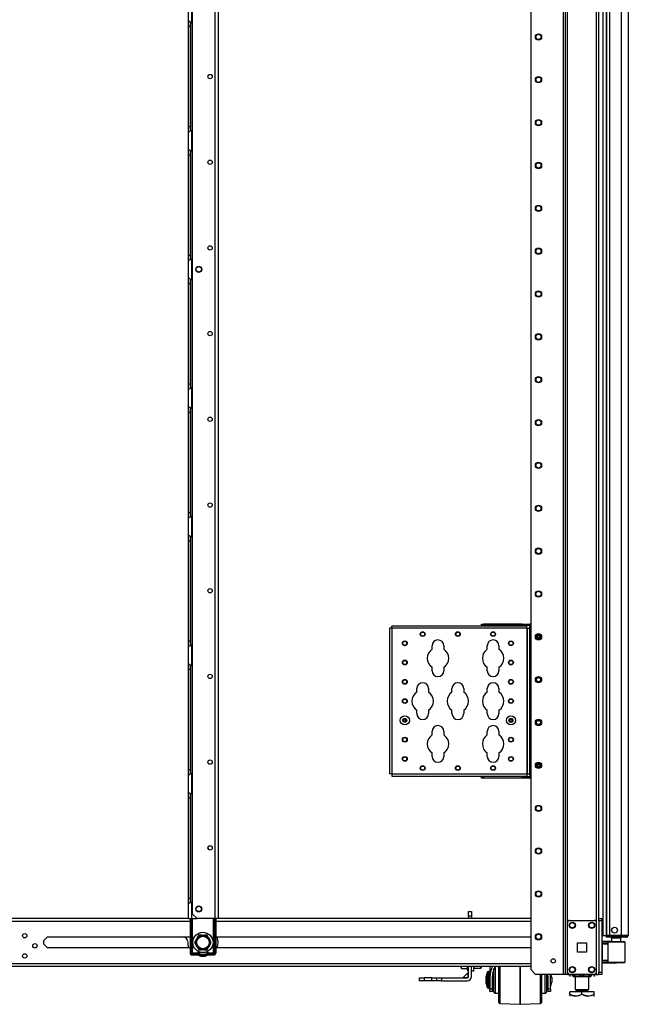
# Model space of a CAD drawing. Extents: x 25 to 309, y 15 to 261.
# Drawn here: x 212 to 236, y 96 to 136 of the extents above; entities that cross this region are included whole.
import ezdxf

# ---------------------------------------------------------------- set-up
doc = ezdxf.new("R2010")
doc.units = 0
doc.header["$MEASUREMENT"] = 0
doc.layers.add('TFR-TRI', color=7, linetype='CONTINUOUS')

msp = doc.modelspace()

# ---------------------------------------------------------------- linework, layer by layer
at = {"layer": 'TFR-TRI', "color": 18, "linetype": 'CONTINUOUS'}
for p, q in [((233.913, 180.439), (233.913, 96.865)), ((234.007, 96.865), (234.007, 180.439)), ((236.49, 180.17), (236.49, 98.455)), ((232.511, 179.49), (232.511, 97.062)), ((233.834, 179.549), (233.834, 96.865)), ((218.696, 178.148), (218.696, 99.343)), ((219.624, 178.345), (219.624, 99.146)), ((219.761, 178.345), (219.761, 99.146)), ((235.194, 98.975), (235.194, 178.329)), ((235.289, 99.146), (235.289, 178.273)), ((235.451, 177.985), (235.451, 98.455)), ((235.604, 177.997), (235.604, 98.455)), ((235.604, 98.455), (235.604, 177.985)), ((235.742, 98.455), (235.742, 177.985)), ((236.214, 98.455), (236.214, 178.01)), ((218.541, 135.818), (218.541, 136.509)), ((218.679, 135.729), (218.679, 136.597)), ((218.541, 135.818), (218.548, 135.81)), ((218.541, 135.737), (218.541, 135.818)), ((218.541, 135.585), (218.541, 135.737)), ((218.541, 131.49), (218.541, 135.585)), ((218.541, 135.585), (218.62, 135.585)), ((218.548, 135.81), (218.57, 135.798)), ((218.57, 135.798), (218.603, 135.78)), ((218.603, 135.78), (218.639, 135.759)), ((218.62, 135.684), (218.62, 135.765)), ((218.62, 135.585), (218.62, 135.684)), ((218.62, 131.49), (218.62, 135.585)), ((218.639, 135.759), (218.679, 135.729)), ((218.679, 135.73), (218.679, 131.346)), ((218.541, 131.338), (218.541, 131.49)), ((218.541, 131.49), (218.62, 131.49)), ((218.62, 131.388), (218.62, 131.49)), ((218.541, 131.257), (218.541, 131.338)), ((218.544, 131.261), (218.541, 131.257)), ((218.541, 130.566), (218.541, 131.257)), ((218.552, 131.267), (218.544, 131.261)), ((218.552, 131.267), (218.583, 131.284)), ((218.607, 131.296), (218.583, 131.284)), ((218.632, 131.311), (218.607, 131.296)), ((218.62, 131.305), (218.62, 131.388)), ((218.632, 131.311), (218.679, 131.345)), ((218.679, 130.477), (218.679, 131.345)), ((218.541, 130.566), (218.548, 130.558)), ((218.541, 130.485), (218.541, 130.566)), ((218.541, 130.333), (218.541, 130.485)), ((218.541, 126.238), (218.541, 130.333)), ((218.541, 130.333), (218.62, 130.333)), ((218.548, 130.558), (218.57, 130.546)), ((218.57, 130.546), (218.603, 130.528)), ((218.603, 130.528), (218.639, 130.507)), ((218.62, 130.432), (218.62, 130.513)), ((218.62, 130.333), (218.62, 130.432)), ((218.62, 126.238), (218.62, 130.333)), ((218.639, 130.507), (218.679, 130.477)), ((218.679, 130.478), (218.679, 126.095)), ((218.541, 126.086), (218.541, 126.238)), ((218.541, 126.238), (218.62, 126.238)), ((218.541, 126.005), (218.541, 126.086)), ((218.544, 126.009), (218.541, 126.005)), ((218.541, 125.314), (218.541, 126.005)), ((218.552, 126.015), (218.544, 126.009)), ((218.552, 126.015), (218.583, 126.032)), ((218.607, 126.045), (218.583, 126.032)), ((218.632, 126.059), (218.607, 126.045)), ((218.62, 126.136), (218.62, 126.238)), ((218.62, 126.053), (218.62, 126.136)), ((218.632, 126.059), (218.679, 126.093)), ((218.679, 125.225), (218.679, 126.093)), ((218.541, 125.314), (218.548, 125.306)), ((218.541, 125.233), (218.541, 125.314)), ((218.541, 125.081), (218.541, 125.233)), ((218.541, 120.986), (218.541, 125.081)), ((218.541, 125.081), (218.62, 125.081)), ((218.548, 125.306), (218.57, 125.294)), ((218.57, 125.294), (218.603, 125.276)), ((218.603, 125.276), (218.639, 125.255)), ((218.62, 125.18), (218.62, 125.261)), ((218.62, 125.081), (218.62, 125.18)), ((218.62, 120.986), (218.62, 125.081)), ((218.639, 125.255), (218.679, 125.225)), ((218.679, 125.226), (218.679, 120.843)), ((218.541, 120.834), (218.541, 120.986)), ((218.541, 120.986), (218.62, 120.986)), ((218.541, 120.753), (218.541, 120.834)), ((218.544, 120.757), (218.541, 120.753)), ((218.541, 120.062), (218.541, 120.753)), ((218.552, 120.763), (218.544, 120.757)), ((218.552, 120.763), (218.583, 120.78)), ((218.607, 120.793), (218.583, 120.78)), ((218.632, 120.807), (218.607, 120.793)), ((218.62, 120.884), (218.62, 120.986)), ((218.62, 120.801), (218.62, 120.884)), ((218.632, 120.807), (218.679, 120.841)), ((218.679, 119.974), (218.679, 120.841)), ((218.541, 120.062), (218.548, 120.054)), ((218.541, 119.981), (218.541, 120.062)), ((218.541, 119.829), (218.541, 119.981)), ((218.541, 115.734), (218.541, 119.829)), ((218.541, 119.829), (218.62, 119.829)), ((218.548, 120.054), (218.57, 120.042)), ((218.57, 120.042), (218.603, 120.024)), ((218.603, 120.024), (218.639, 120.003)), ((218.62, 119.928), (218.62, 120.009)), ((218.62, 119.829), (218.62, 119.928)), ((218.62, 115.734), (218.62, 119.829)), ((218.639, 120.003), (218.679, 119.974)), ((218.679, 119.974), (218.679, 115.59)), ((218.541, 115.582), (218.541, 115.734)), ((218.541, 115.734), (218.62, 115.734)), ((218.541, 115.501), (218.541, 115.582)), ((218.544, 115.505), (218.541, 115.501)), ((218.541, 114.81), (218.541, 115.501)), ((218.552, 115.511), (218.544, 115.505)), ((218.552, 115.511), (218.583, 115.528)), ((218.607, 115.541), (218.583, 115.528)), ((218.632, 115.555), (218.607, 115.541)), ((218.62, 115.632), (218.62, 115.734)), ((218.62, 115.549), (218.62, 115.632)), ((218.632, 115.555), (218.679, 115.59)), ((218.679, 114.722), (218.679, 115.59)), ((218.541, 114.81), (218.548, 114.802)), ((218.541, 114.729), (218.541, 114.81)), ((218.541, 114.577), (218.541, 114.729)), ((218.548, 114.802), (218.57, 114.79)), ((218.57, 114.79), (218.603, 114.773)), ((218.603, 114.773), (218.639, 114.751)), ((218.62, 114.676), (218.62, 114.757)), ((218.62, 114.577), (218.62, 114.676)), ((218.639, 114.751), (218.679, 114.722)), ((218.679, 114.722), (218.679, 110.338)), ((218.541, 110.482), (218.541, 114.577)), ((218.541, 114.577), (218.62, 114.577)), ((218.62, 110.482), (218.62, 114.577)), ((226.77, 111), (226.743, 111)), ((226.743, 111), (226.743, 105.055)), ((226.836, 111), (226.77, 111)), ((226.836, 111.066), (226.836, 111.093)), ((232.348, 111.093), (226.836, 111.093)), ((226.836, 111), (226.836, 111.066)), ((226.836, 111), (226.836, 105.055)), ((232.348, 111), (226.836, 111)), ((230.503, 111.172), (230.582, 111.172)), ((230.503, 111.108), (230.503, 111.172)), ((230.582, 111.108), (230.503, 111.108)), ((232.157, 111.172), (230.582, 111.172)), ((230.582, 111.172), (230.582, 111.108)), ((232.157, 111.108), (230.582, 111.108)), ((230.834, 111.108), (230.834, 111.093)), ((230.959, 111.093), (230.959, 111.108)), ((231.779, 111.108), (231.779, 111.093)), ((231.904, 111.093), (231.904, 111.108)), ((232.157, 111.172), (232.472, 111.172)), ((232.157, 111.108), (232.157, 111.172)), ((232.472, 111.108), (232.157, 111.108)), ((232.348, 111.066), (232.348, 111.093)), ((232.348, 111), (232.348, 111.066)), ((232.348, 111), (232.348, 105.055)), ((232.348, 111), (232.369, 111)), ((232.369, 111), (232.378, 111)), ((232.378, 105.055), (232.378, 111)), ((232.378, 111), (232.406, 111)), ((232.406, 111), (232.472, 111)), ((232.511, 111.172), (232.472, 111.172)), ((232.472, 111.144), (232.472, 111.172)), ((232.472, 111.078), (232.472, 111.144)), ((232.511, 111.078), (232.472, 111.078)), ((232.472, 111), (232.472, 111.078)), ((232.472, 105.055), (232.472, 111)), ((218.541, 110.33), (218.541, 110.482)), ((218.541, 110.482), (218.62, 110.482)), ((218.541, 110.249), (218.541, 110.33)), ((218.544, 110.253), (218.541, 110.249)), ((218.541, 109.558), (218.541, 110.249)), ((218.552, 110.259), (218.544, 110.253)), ((218.552, 110.259), (218.583, 110.276)), ((218.607, 110.289), (218.583, 110.276)), ((218.632, 110.303), (218.607, 110.289)), ((218.62, 110.38), (218.62, 110.482)), ((218.62, 110.298), (218.62, 110.38)), ((218.632, 110.303), (218.679, 110.338)), ((218.679, 109.47), (218.679, 110.338)), ((228.483, 110.143), (228.483, 110.287)), ((228.963, 110.287), (228.963, 110.143)), ((230.733, 110.143), (230.733, 110.287)), ((231.213, 110.287), (231.213, 110.143)), ((218.541, 109.558), (218.548, 109.55)), ((218.541, 109.477), (218.541, 109.558)), ((218.541, 109.325), (218.541, 109.477)), ((218.548, 109.55), (218.57, 109.538)), ((218.57, 109.538), (218.603, 109.521)), ((218.603, 109.521), (218.639, 109.499)), ((218.62, 109.424), (218.62, 109.505)), ((218.62, 109.325), (218.62, 109.424)), ((218.639, 109.499), (218.679, 109.47)), ((218.679, 109.47), (218.679, 105.086)), ((228.483, 109.267), (228.483, 109.411)), ((228.963, 109.411), (228.963, 109.267)), ((230.733, 109.267), (230.733, 109.411)), ((231.213, 109.411), (231.213, 109.267)), ((218.541, 105.23), (218.541, 109.325)), ((218.541, 109.325), (218.62, 109.325)), ((218.62, 105.23), (218.62, 109.325)), ((227.858, 108.393), (227.858, 108.537)), ((228.338, 108.537), (228.338, 108.393)), ((229.296, 108.393), (229.296, 108.537)), ((229.776, 108.537), (229.776, 108.393)), ((230.733, 108.393), (230.733, 108.537)), ((231.213, 108.537), (231.213, 108.393)), ((227.858, 107.517), (227.858, 107.661)), ((228.338, 107.661), (228.338, 107.517)), ((229.296, 107.517), (229.296, 107.661)), ((229.776, 107.661), (229.776, 107.517)), ((230.733, 107.517), (230.733, 107.661)), ((231.213, 107.661), (231.213, 107.517)), ((228.483, 106.643), (228.483, 106.787)), ((228.963, 106.787), (228.963, 106.643)), ((230.733, 106.643), (230.733, 106.787)), ((231.213, 106.787), (231.213, 106.643)), ((228.483, 105.767), (228.483, 105.911)), ((228.963, 105.911), (228.963, 105.767)), ((230.733, 105.767), (230.733, 105.911)), ((231.213, 105.911), (231.213, 105.767)), ((218.541, 105.078), (218.541, 105.23)), ((218.541, 105.23), (218.62, 105.23)), ((218.541, 104.997), (218.541, 105.078)), ((218.544, 105.001), (218.541, 104.997)), ((218.541, 104.306), (218.541, 104.997)), ((218.552, 105.007), (218.544, 105.001)), ((218.552, 105.007), (218.583, 105.024)), ((218.607, 105.037), (218.583, 105.024)), ((218.632, 105.051), (218.607, 105.037)), ((218.62, 105.128), (218.62, 105.23)), ((218.62, 105.046), (218.62, 105.128)), ((218.632, 105.051), (218.679, 105.086)), ((218.679, 104.218), (218.679, 105.086)), ((226.77, 105.055), (226.743, 105.055)), ((226.836, 105.055), (226.77, 105.055)), ((226.836, 105.055), (232.348, 105.055)), ((226.836, 105.055), (226.836, 104.989)), ((226.836, 104.989), (226.836, 104.961)), ((226.836, 104.961), (232.348, 104.961)), ((230.834, 104.961), (230.834, 104.946)), ((230.959, 104.946), (230.959, 104.961)), ((231.779, 104.961), (231.779, 104.946)), ((231.904, 104.946), (231.904, 104.961)), ((232.348, 105.055), (232.369, 105.055)), ((232.348, 105.055), (232.348, 104.989)), ((232.348, 104.989), (232.348, 104.961)), ((232.369, 105.055), (232.378, 105.055)), ((232.378, 105.055), (232.406, 105.055)), ((232.406, 105.055), (232.472, 105.055)), ((232.472, 105.055), (232.472, 104.976)), ((232.511, 104.976), (232.472, 104.976)), ((232.472, 104.976), (232.472, 104.91)), ((230.503, 104.946), (230.582, 104.946)), ((230.503, 104.883), (230.503, 104.946)), ((230.582, 104.883), (230.503, 104.883)), ((232.157, 104.946), (230.582, 104.946)), ((230.582, 104.946), (230.582, 104.883)), ((232.157, 104.883), (230.582, 104.883)), ((232.157, 104.946), (232.472, 104.946)), ((232.157, 104.883), (232.157, 104.946)), ((232.472, 104.883), (232.157, 104.883)), ((232.472, 104.91), (232.472, 104.883)), ((232.472, 104.883), (232.511, 104.883)), ((218.541, 104.306), (218.548, 104.298)), ((218.541, 104.225), (218.541, 104.306)), ((218.541, 104.073), (218.541, 104.225)), ((218.548, 104.298), (218.57, 104.286)), ((218.57, 104.286), (218.603, 104.269)), ((218.603, 104.269), (218.639, 104.247)), ((218.62, 104.172), (218.62, 104.253)), ((218.62, 104.073), (218.62, 104.172)), ((218.639, 104.247), (218.679, 104.218)), ((218.679, 104.218), (218.679, 99.834)), ((218.541, 99.978), (218.541, 104.073)), ((218.541, 104.073), (218.62, 104.073)), ((218.62, 99.978), (218.62, 104.073)), ((218.541, 99.826), (218.541, 99.978)), ((218.541, 99.978), (218.62, 99.978)), ((218.541, 99.745), (218.541, 99.826)), ((218.544, 99.749), (218.541, 99.745)), ((218.541, 99.146), (218.541, 99.745)), ((218.552, 99.755), (218.544, 99.749)), ((218.552, 99.755), (218.583, 99.772)), ((218.607, 99.785), (218.583, 99.772)), ((218.632, 99.799), (218.607, 99.785)), ((218.62, 99.876), (218.62, 99.978)), ((218.62, 99.794), (218.62, 99.876)), ((218.632, 99.799), (218.679, 99.834)), ((218.679, 99.146), (218.679, 99.834)), ((218.696, 99.343), (218.893, 99.146)), ((229.974, 99.44), (230.092, 99.44)), ((229.974, 99.382), (229.974, 99.44)), ((229.974, 99.243), (229.974, 99.382)), ((230.092, 99.44), (230.092, 99.382)), ((230.092, 99.382), (230.092, 99.243)), ((218.541, 99.146), (194.683, 99.146)), ((194.734, 99.036), (218.609, 99.036)), ((218.541, 99.146), (218.581, 99.146)), ((218.581, 99.146), (218.679, 99.146)), ((218.609, 99.146), (218.609, 97.738)), ((218.629, 99.146), (218.629, 97.738)), ((218.667, 97.738), (218.667, 99.146)), ((218.679, 99.146), (218.893, 99.146)), ((218.695, 99.146), (218.695, 97.746)), ((219.624, 99.146), (218.893, 99.146)), ((219.57, 97.746), (219.57, 99.146)), ((219.598, 99.146), (219.598, 97.738)), ((219.721, 99.146), (219.624, 99.146)), ((219.637, 99.146), (219.637, 97.738)), ((219.656, 99.146), (219.656, 97.738)), ((219.656, 99.036), (232.511, 99.036)), ((219.761, 99.146), (219.721, 99.146)), ((232.511, 99.146), (219.761, 99.146)), ((229.974, 99.243), (229.974, 99.146)), ((230.092, 99.243), (229.974, 99.243)), ((230.092, 99.243), (230.092, 99.146)), ((234.007, 96.963), (234.007, 98.971)), ((234.106, 99.07), (235.096, 99.07)), ((235.195, 96.963), (235.195, 98.971)), ((235.289, 99.117), (235.289, 99.146)), ((235.289, 99.146), (235.407, 99.146)), ((235.289, 99.048), (235.289, 99.117)), ((235.289, 99.048), (235.289, 96.963)), ((235.407, 99.048), (235.289, 99.048)), ((235.407, 99.146), (235.407, 99.117)), ((235.407, 99.117), (235.407, 99.048)), ((235.407, 99.048), (235.407, 96.963)), ((212.641, 98.247), (212.792, 98.398)), ((212.641, 98.096), (212.641, 98.247)), ((212.792, 98.398), (218.609, 98.398)), ((218.419, 98.355), (218.321, 98.398)), ((218.856, 98.282), (218.792, 98.171)), ((218.792, 98.171), (218.837, 98.092)), ((218.856, 98.282), (218.898, 98.356)), ((218.916, 98.388), (218.898, 98.356)), ((218.962, 98.467), (218.916, 98.388)), ((219.09, 98.467), (218.962, 98.467)), ((219.09, 98.467), (219.175, 98.467)), ((219.194, 98.467), (219.175, 98.467)), ((219.303, 98.467), (219.194, 98.467)), ((219.367, 98.356), (219.303, 98.467)), ((219.367, 98.356), (219.41, 98.282)), ((219.428, 98.251), (219.41, 98.282)), ((219.41, 98.061), (219.474, 98.171)), ((219.474, 98.171), (219.428, 98.251)), ((219.657, 98.398), (232.511, 98.398)), ((234.414, 97.78), (234.414, 98.154)), ((234.414, 98.154), (234.788, 98.154)), ((234.788, 98.154), (234.788, 97.78)), ((235.407, 98.455), (235.429, 98.455)), ((235.423, 98.15), (235.407, 98.15)), ((235.423, 98.207), (235.423, 98.212)), ((235.811, 98.209), (235.423, 98.212)), ((235.423, 98.205), (235.423, 98.207)), ((235.423, 98.205), (235.645, 98.206)), ((235.423, 98.185), (235.423, 98.205)), ((235.64, 98.186), (235.423, 98.185)), ((235.423, 98.12), (235.423, 98.185)), ((235.423, 98.1), (235.423, 98.12)), ((235.64, 98.112), (235.423, 98.12)), ((235.429, 98.455), (235.451, 98.455)), ((235.451, 98.455), (235.604, 98.455)), ((235.644, 98.455), (235.604, 98.455)), ((235.65, 98.424), (235.604, 98.424)), ((235.604, 98.384), (235.604, 98.424)), ((235.65, 98.384), (235.604, 98.384)), ((235.641, 98.2), (235.64, 98.186)), ((235.64, 98.112), (235.64, 98.186)), ((235.669, 98.186), (235.64, 98.186)), ((235.645, 98.206), (235.641, 98.2)), ((235.742, 98.455), (235.644, 98.455)), ((235.645, 98.206), (235.688, 98.206)), ((235.761, 98.424), (235.65, 98.424)), ((235.761, 98.384), (235.65, 98.384)), ((235.669, 97.362), (235.669, 98.186)), ((235.695, 98.186), (235.669, 98.186)), ((235.688, 98.206), (235.713, 98.206)), ((235.77, 98.187), (235.695, 98.186)), ((235.713, 98.206), (235.784, 98.206)), ((236.214, 98.455), (235.742, 98.455)), ((236.202, 98.424), (235.761, 98.424)), ((235.761, 98.384), (235.761, 98.424)), ((236.202, 98.384), (235.761, 98.384)), ((235.882, 98.187), (235.77, 98.187)), ((235.784, 98.206), (235.889, 98.207)), ((235.811, 98.345), (235.811, 98.206)), ((235.846, 98.345), (235.811, 98.345)), ((235.94, 98.345), (235.846, 98.345)), ((236.013, 98.188), (235.882, 98.187)), ((235.889, 98.207), (236.013, 98.207)), ((236.055, 98.345), (235.94, 98.345)), ((236.013, 98.207), (236.138, 98.206)), ((236.013, 98.207), (236.013, 98.206)), ((236.013, 98.206), (236.013, 98.203)), ((236.013, 98.203), (236.013, 98.198)), ((236.013, 98.198), (236.013, 98.192)), ((236.013, 98.192), (236.013, 98.189)), ((236.013, 98.189), (236.013, 98.188)), ((236.145, 98.187), (236.013, 98.188)), ((236.149, 98.345), (236.055, 98.345)), ((236.138, 98.206), (236.243, 98.205)), ((236.256, 98.186), (236.145, 98.187)), ((236.185, 98.345), (236.149, 98.345)), ((236.185, 98.186), (236.185, 98.345)), ((236.355, 98.424), (236.202, 98.424)), ((236.202, 98.384), (236.202, 98.424)), ((236.355, 98.384), (236.202, 98.384)), ((236.352, 98.455), (236.214, 98.455)), ((236.243, 98.205), (236.314, 98.205)), ((236.331, 98.185), (236.256, 98.186)), ((236.314, 98.205), (236.338, 98.205)), ((236.358, 98.185), (236.331, 98.185)), ((236.453, 98.455), (236.352, 98.455)), ((236.419, 98.424), (236.355, 98.424)), ((236.419, 98.384), (236.355, 98.384)), ((236.358, 97.364), (236.358, 98.185)), ((236.419, 98.384), (236.419, 98.424)), ((236.49, 98.455), (236.453, 98.455)), ((212.792, 97.945), (212.641, 98.096)), ((218.609, 97.945), (212.792, 97.945)), ((218.667, 97.738), (218.629, 97.738)), ((218.672, 97.739), (218.667, 97.738)), ((218.671, 97.732), (218.667, 97.738)), ((218.676, 97.726), (218.671, 97.732)), ((218.679, 97.74), (218.672, 97.739)), ((218.681, 97.722), (218.676, 97.726)), ((218.686, 97.742), (218.679, 97.74)), ((218.688, 97.718), (218.681, 97.722)), ((218.695, 97.746), (218.686, 97.742)), ((218.69, 97.731), (218.688, 97.724)), ((218.688, 97.724), (218.688, 97.718)), ((218.909, 97.718), (218.688, 97.718)), ((218.688, 97.679), (218.688, 97.718)), ((218.695, 97.746), (218.69, 97.731)), ((218.695, 97.746), (218.909, 97.746)), ((218.837, 98.092), (218.856, 98.061)), ((218.898, 97.987), (218.856, 98.061)), ((218.898, 97.987), (218.962, 97.876)), ((218.909, 97.746), (218.909, 97.731)), ((218.909, 97.731), (218.909, 97.718)), ((218.909, 97.679), (218.909, 97.718)), ((218.962, 97.876), (219.071, 97.876)), ((218.977, 97.7), (218.983, 97.711)), ((218.983, 97.711), (218.99, 97.724)), ((219.071, 97.876), (219.09, 97.876)), ((219.175, 97.876), (219.09, 97.876)), ((219.175, 97.876), (219.303, 97.876)), ((219.282, 97.711), (219.275, 97.724)), ((219.289, 97.7), (219.282, 97.711)), ((219.303, 97.876), (219.349, 97.955)), ((219.349, 97.955), (219.367, 97.987)), ((219.356, 97.746), (219.57, 97.746)), ((219.356, 97.731), (219.356, 97.746)), ((219.356, 97.718), (219.356, 97.731)), ((219.578, 97.718), (219.356, 97.718)), ((219.356, 97.679), (219.356, 97.718)), ((219.41, 98.061), (219.367, 97.987)), ((219.579, 97.742), (219.57, 97.746)), ((219.573, 97.738), (219.57, 97.746)), ((219.576, 97.731), (219.573, 97.738)), ((219.577, 97.724), (219.576, 97.731)), ((219.578, 97.718), (219.577, 97.724)), ((219.584, 97.722), (219.578, 97.718)), ((219.578, 97.679), (219.578, 97.718)), ((219.587, 97.74), (219.579, 97.742)), ((219.59, 97.726), (219.584, 97.722)), ((219.593, 97.739), (219.587, 97.74)), ((219.594, 97.732), (219.59, 97.726)), ((219.598, 97.738), (219.593, 97.739)), ((219.598, 97.738), (219.594, 97.732)), ((219.598, 97.738), (219.637, 97.738)), ((232.511, 97.945), (219.657, 97.945)), ((234.788, 97.78), (234.414, 97.78)), ((235.407, 97.989), (235.423, 97.989)), ((235.423, 97.89), (235.407, 97.89)), ((235.423, 98.1), (235.423, 97.448)), ((235.669, 98.091), (235.423, 98.1)), ((235.669, 98.111), (235.64, 98.112)), ((218.909, 97.679), (218.688, 97.679)), ((218.688, 97.66), (218.909, 97.66)), ((218.958, 97.667), (218.977, 97.7)), ((219.308, 97.667), (219.289, 97.7)), ((219.578, 97.679), (219.356, 97.679)), ((219.356, 97.66), (219.578, 97.66)), ((235.407, 97.658), (235.423, 97.658)), ((235.423, 97.56), (235.407, 97.559)), ((235.407, 97.399), (235.423, 97.398)), ((235.423, 97.448), (235.669, 97.457)), ((235.423, 97.429), (235.423, 97.448)), ((235.423, 97.429), (235.64, 97.437)), ((235.423, 97.363), (235.423, 97.429)), ((235.423, 97.344), (235.423, 97.363)), ((235.423, 97.363), (235.64, 97.362)), ((235.423, 97.344), (235.423, 97.341)), ((235.645, 97.343), (235.423, 97.344)), ((235.423, 97.341), (235.423, 97.336)), ((235.423, 97.336), (236.013, 97.341)), ((235.64, 97.437), (235.669, 97.438)), ((235.64, 97.362), (235.64, 97.437)), ((235.64, 97.362), (235.669, 97.362)), ((235.64, 97.362), (235.641, 97.349)), ((235.641, 97.349), (235.645, 97.343)), ((235.688, 97.343), (235.645, 97.343)), ((235.669, 97.362), (235.695, 97.362)), ((235.713, 97.343), (235.688, 97.343)), ((235.695, 97.362), (235.77, 97.362)), ((235.784, 97.342), (235.713, 97.343)), ((235.77, 97.362), (235.882, 97.361)), ((235.889, 97.342), (235.784, 97.342)), ((235.882, 97.361), (236.013, 97.361)), ((236.013, 97.341), (235.889, 97.342)), ((236.013, 97.361), (236.145, 97.362)), ((236.013, 97.341), (236.013, 97.361)), ((236.013, 97.361), (236.013, 97.359)), ((236.013, 97.359), (236.013, 97.357)), ((236.013, 97.357), (236.013, 97.35)), ((236.013, 97.35), (236.013, 97.346)), ((236.013, 97.346), (236.013, 97.342)), ((236.138, 97.342), (236.013, 97.341)), ((236.013, 97.342), (236.013, 97.341)), ((236.244, 97.343), (236.138, 97.342)), ((236.145, 97.362), (236.257, 97.363)), ((236.314, 97.344), (236.244, 97.343)), ((236.257, 97.363), (236.331, 97.363)), ((236.338, 97.344), (236.314, 97.344)), ((236.331, 97.363), (236.358, 97.364)), ((194.683, 97.197), (232.511, 97.197)), ((194.88, 97.307), (232.511, 97.307)), ((229.662, 97.156), (229.68, 97.118)), ((229.663, 97.197), (229.663, 97.171)), ((229.663, 97.179), (229.683, 97.111)), ((229.665, 97.162), (229.663, 97.171)), ((229.683, 97.111), (229.665, 97.162)), ((229.683, 97.111), (229.912, 97.111)), ((229.962, 96.941), (229.756, 96.735)), ((229.912, 97.197), (229.912, 97.08)), ((229.912, 97.08), (229.912, 97.038)), ((229.912, 97.038), (229.974, 97.038)), ((229.959, 96.889), (229.962, 96.94)), ((229.974, 96.782), (229.974, 97.197)), ((230.092, 97.002), (230.092, 97.197)), ((230.092, 96.782), (230.092, 97.002)), ((230.171, 97.002), (230.092, 97.002)), ((230.171, 97.197), (230.171, 97.002)), ((230.171, 97.137), (230.181, 97.127)), ((230.181, 97.197), (230.181, 97.145)), ((230.181, 97.145), (230.181, 97.127)), ((230.181, 97.127), (230.472, 97.127)), ((230.472, 97.145), (230.472, 97.197)), ((230.472, 97.127), (230.472, 97.145)), ((230.472, 97.127), (230.482, 97.137)), ((230.482, 97.197), (230.482, 97.152)), ((230.482, 97.152), (230.482, 97.137)), ((230.732, 96.948), (230.692, 96.798)), ((230.732, 96.907), (230.732, 96.948)), ((230.732, 96.796), (230.732, 96.907)), ((230.792, 96.985), (230.78, 96.985)), ((230.78, 96.985), (230.78, 96.951)), ((230.78, 96.951), (230.78, 96.857)), ((230.793, 96.985), (230.792, 96.985)), ((230.792, 96.951), (230.792, 96.985)), ((230.792, 96.857), (230.792, 96.951)), ((230.842, 97.197), (230.842, 96.755)), ((230.867, 96.981), (230.842, 96.755)), ((230.943, 97.197), (230.867, 96.981)), ((230.97, 96.982), (230.942, 96.755)), ((231.005, 97.09), (230.953, 96.895)), ((231.053, 97.197), (230.97, 96.982)), ((231.004, 96.974), (231.004, 97.09)), ((231.004, 96.81), (231.004, 96.974)), ((231.005, 97.01), (231.005, 97.094)), ((231.005, 96.895), (231.005, 97.01)), ((231.204, 97.195), (231.054, 97.195)), ((231.054, 97.195), (231.054, 97.161)), ((231.054, 97.161), (231.054, 97.066)), ((231.054, 97.066), (231.054, 96.92)), ((231.054, 96.92), (231.054, 96.74)), ((231.204, 96.975), (231.204, 97.197)), ((231.204, 96.727), (231.204, 96.975)), ((231.252, 97.197), (231.252, 96.962)), ((231.252, 96.962), (231.252, 96.704)), ((232.079, 97.197), (232.079, 96.955)), ((232.079, 96.955), (232.079, 97.197)), ((232.079, 96.955), (232.079, 96.691)), ((232.079, 96.691), (232.079, 96.955)), ((232.511, 97.062), (232.708, 96.865)), ((235.194, 96.865), (235.194, 96.962)), ((235.289, 96.893), (235.289, 96.963)), ((235.289, 96.963), (235.407, 96.963)), ((235.407, 96.963), (235.407, 96.893)), ((227.966, 96.723), (228.024, 96.723)), ((227.966, 96.605), (227.966, 96.723)), ((228.024, 96.605), (227.966, 96.605)), ((228.024, 96.723), (228.163, 96.723)), ((228.163, 96.605), (228.024, 96.605)), ((228.478, 96.723), (228.163, 96.723)), ((228.163, 96.723), (228.163, 96.605)), ((228.478, 96.605), (228.163, 96.605)), ((228.478, 96.723), (228.617, 96.723)), ((228.478, 96.605), (228.478, 96.723)), ((228.617, 96.605), (228.478, 96.605)), ((228.617, 96.723), (228.675, 96.723)), ((228.675, 96.605), (228.617, 96.605)), ((228.675, 96.723), (228.732, 96.723)), ((228.675, 96.605), (228.675, 96.723)), ((228.732, 96.605), (228.675, 96.605)), ((228.732, 96.723), (228.872, 96.723)), ((228.872, 96.605), (228.732, 96.605)), ((228.872, 96.723), (229.915, 96.723)), ((228.872, 96.723), (228.872, 96.605)), ((228.872, 96.605), (229.915, 96.605)), ((229.757, 96.735), (229.772, 96.736)), ((229.772, 96.736), (229.833, 96.739)), ((229.833, 96.739), (229.932, 96.745)), ((229.915, 96.723), (229.925, 96.729)), ((229.925, 96.729), (229.932, 96.745)), ((229.932, 96.745), (229.935, 96.745)), ((229.935, 96.745), (229.94, 96.747)), ((229.94, 96.747), (229.944, 96.75)), ((229.944, 96.75), (229.948, 96.754)), ((229.948, 96.754), (229.951, 96.759)), ((229.951, 96.759), (229.952, 96.765)), ((229.952, 96.765), (229.959, 96.889)), ((229.952, 96.765), (229.968, 96.772)), ((229.968, 96.772), (229.974, 96.782)), ((230.692, 96.753), (230.692, 96.798)), ((230.692, 96.645), (230.692, 96.753)), ((230.692, 96.536), (230.692, 96.645)), ((230.692, 96.491), (230.692, 96.536)), ((230.732, 96.645), (230.732, 96.796)), ((230.732, 96.493), (230.732, 96.645)), ((230.78, 96.857), (230.78, 96.72)), ((230.78, 96.72), (230.78, 96.569)), ((230.78, 96.569), (230.78, 96.433)), ((230.792, 96.72), (230.792, 96.857)), ((230.792, 96.569), (230.792, 96.72)), ((230.792, 96.433), (230.792, 96.569)), ((230.842, 96.755), (230.842, 96.272)), ((230.942, 96.755), (230.942, 96.272)), ((231.004, 96.895), (230.952, 96.895)), ((231.004, 96.622), (231.004, 96.81)), ((231.004, 96.438), (231.004, 96.622)), ((231.054, 96.74), (231.054, 96.549)), ((231.054, 96.549), (231.054, 96.37)), ((231.204, 96.473), (231.204, 96.727)), ((231.252, 96.704), (231.252, 96.441)), ((232.079, 96.691), (232.079, 96.423)), ((232.079, 96.423), (232.079, 96.691)), ((233.834, 96.865), (232.708, 96.865)), ((232.906, 96.617), (232.906, 96.865)), ((232.906, 96.371), (232.906, 96.617)), ((232.954, 96.865), (232.954, 96.589)), ((232.954, 96.589), (232.954, 96.318)), ((233.104, 96.653), (233.104, 96.865)), ((233.104, 96.44), (233.104, 96.653)), ((233.154, 96.865), (233.154, 96.67)), ((233.154, 96.67), (233.154, 96.471)), ((233.231, 96.865), (233.179, 96.865)), ((233.179, 96.865), (233.179, 96.865)), ((233.217, 96.755), (233.21, 96.865)), ((233.217, 96.272), (233.217, 96.755)), ((233.356, 96.865), (233.231, 96.865)), ((233.317, 96.755), (233.311, 96.865)), ((233.317, 96.865), (233.317, 96.755)), ((233.317, 96.272), (233.317, 96.755)), ((233.317, 96.365), (233.367, 96.551)), ((233.318, 96.365), (233.368, 96.551)), ((233.367, 96.738), (233.333, 96.865)), ((233.368, 96.738), (233.334, 96.865)), ((233.85, 96.865), (233.356, 96.865)), ((233.356, 96.865), (233.356, 96.865)), ((233.367, 96.738), (233.367, 96.691)), ((233.367, 96.691), (233.367, 96.598)), ((233.367, 96.598), (233.367, 96.551)), ((233.368, 96.738), (233.368, 96.691)), ((233.368, 96.691), (233.368, 96.598)), ((233.368, 96.598), (233.368, 96.551)), ((233.89, 96.865), (233.834, 96.865)), ((233.87, 96.865), (233.85, 96.865)), ((233.85, 96.865), (233.85, 96.865)), ((233.87, 96.865), (233.87, 96.865)), ((234.736, 96.865), (233.87, 96.865)), ((233.913, 96.865), (233.89, 96.865)), ((233.94, 96.865), (233.913, 96.865)), ((234.007, 96.865), (233.94, 96.865)), ((234.007, 96.865), (234.106, 96.865)), ((234.106, 96.865), (234.106, 96.786)), ((234.106, 96.865), (234.106, 96.786)), ((234.106, 96.865), (235.096, 96.865)), ((234.225, 96.865), (234.225, 96.849)), ((234.225, 96.849), (234.303, 96.811)), ((234.225, 96.823), (234.225, 96.849)), ((234.315, 96.807), (234.225, 96.849)), ((234.225, 96.791), (234.225, 96.823)), ((234.225, 96.791), (234.23, 96.786)), ((234.243, 96.786), (234.237, 96.786)), ((234.237, 96.786), (234.305, 96.786)), ((234.324, 96.786), (234.243, 96.786)), ((234.303, 96.811), (234.389, 96.792)), ((234.305, 96.786), (234.436, 96.786)), ((234.324, 96.806), (234.315, 96.807)), ((234.324, 96.786), (234.324, 96.249)), ((234.389, 96.792), (234.51, 96.807)), ((234.436, 96.786), (234.6, 96.786)), ((234.51, 96.807), (234.6, 96.849)), ((234.6, 96.865), (234.6, 96.849)), ((234.6, 96.849), (234.678, 96.811)), ((234.6, 96.786), (234.764, 96.786)), ((234.678, 96.811), (234.764, 96.792)), ((234.756, 96.865), (234.736, 96.865)), ((234.736, 96.865), (234.736, 96.865)), ((235.151, 96.865), (234.756, 96.865)), ((234.756, 96.865), (234.756, 96.865)), ((234.764, 96.792), (234.885, 96.807)), ((234.764, 96.786), (234.894, 96.786)), ((234.897, 96.811), (234.876, 96.807)), ((234.876, 96.249), (234.876, 96.786)), ((234.957, 96.786), (234.876, 96.786)), ((234.885, 96.807), (234.975, 96.849)), ((234.894, 96.786), (234.963, 96.786)), ((234.975, 96.849), (234.897, 96.811)), ((234.963, 96.786), (234.957, 96.786)), ((234.97, 96.786), (234.975, 96.791)), ((234.975, 96.865), (234.975, 96.849)), ((234.975, 96.849), (234.975, 96.823)), ((234.975, 96.823), (234.975, 96.792)), ((235.094, 96.865), (235.094, 96.786)), ((235.094, 96.865), (235.094, 96.786)), ((235.096, 96.865), (235.194, 96.865)), ((235.151, 96.865), (235.151, 96.865)), ((235.194, 96.865), (235.261, 96.865)), ((235.261, 96.865), (235.289, 96.865)), ((235.289, 96.865), (235.289, 96.893)), ((235.407, 96.865), (235.289, 96.865)), ((235.407, 96.893), (235.407, 96.865)), ((230.692, 96.491), (230.732, 96.342)), ((230.732, 96.382), (230.732, 96.493)), ((230.732, 96.342), (230.732, 96.382)), ((230.78, 96.433), (230.78, 96.338)), ((230.78, 96.338), (230.78, 96.305)), ((230.78, 96.305), (230.792, 96.305)), ((230.792, 96.338), (230.792, 96.433)), ((230.792, 96.305), (230.792, 96.338)), ((230.792, 96.305), (230.793, 96.305)), ((230.842, 96.196), (230.842, 96.272)), ((230.842, 96.272), (230.942, 96.272)), ((230.842, 96.17), (230.842, 96.196)), ((230.942, 96.17), (230.842, 96.17)), ((230.942, 96.395), (231.004, 96.395)), ((230.942, 96.272), (230.943, 96.272)), ((230.942, 96.272), (230.942, 96.196)), ((230.942, 96.196), (230.942, 96.17)), ((230.943, 96.17), (230.942, 96.17)), ((230.943, 96.395), (230.943, 96.272)), ((230.943, 96.272), (230.943, 96.196)), ((230.943, 96.196), (230.943, 96.17)), ((231.004, 96.283), (231.004, 96.438)), ((231.004, 96.181), (231.004, 96.283)), ((231.004, 96.145), (231.004, 96.181)), ((231.005, 96.212), (231.005, 96.395)), ((231.005, 96.145), (231.005, 96.212)), ((231.054, 96.37), (231.054, 96.223)), ((231.054, 96.223), (231.054, 96.128)), ((231.054, 96.128), (231.054, 96.095)), ((231.204, 96.233), (231.204, 96.473)), ((231.204, 96.023), (231.204, 96.233)), ((231.252, 96.441), (231.252, 96.194)), ((231.252, 96.194), (231.252, 95.979)), ((232.079, 96.423), (232.079, 96.172)), ((232.079, 96.172), (232.079, 96.423)), ((232.079, 96.172), (232.079, 95.954)), ((232.079, 95.954), (232.079, 96.172)), ((232.906, 96.143), (232.906, 96.371)), ((232.906, 95.948), (232.906, 96.143)), ((232.954, 96.318), (232.954, 96.076)), ((233.104, 96.259), (233.104, 96.44)), ((233.104, 96.137), (233.104, 96.259)), ((233.104, 96.095), (233.104, 96.137)), ((233.154, 96.471), (233.154, 96.3)), ((233.154, 96.395), (233.217, 96.395)), ((233.154, 96.3), (233.154, 96.185)), ((233.154, 96.185), (233.154, 96.145)), ((233.155, 96.395), (233.155, 96.212)), ((233.155, 96.212), (233.155, 96.145)), ((233.217, 96.196), (233.217, 96.272)), ((233.217, 96.272), (233.317, 96.272)), ((233.217, 96.17), (233.217, 96.196)), ((233.317, 96.17), (233.217, 96.17)), ((233.317, 96.272), (233.318, 96.272)), ((233.317, 96.272), (233.317, 96.196)), ((233.317, 96.196), (233.317, 96.17)), ((233.318, 96.17), (233.317, 96.17)), ((233.318, 96.272), (233.318, 96.369)), ((233.318, 96.272), (233.318, 96.196)), ((233.318, 96.196), (233.318, 96.17)), ((234.1, 96.059), (234.1, 96.159)), ((234.6, 96.159), (234.1, 96.159)), ((234.324, 96.249), (234.361, 96.249)), ((234.361, 96.249), (234.462, 96.249)), ((234.372, 96.249), (234.372, 96.19)), ((234.372, 96.19), (234.439, 96.19)), ((234.439, 96.19), (234.6, 96.19)), ((234.462, 96.249), (234.6, 96.249)), ((234.6, 96.249), (234.738, 96.249)), ((234.6, 96.19), (234.761, 96.19)), ((235.1, 96.159), (234.6, 96.159)), ((234.6, 96.059), (234.6, 96.159)), ((234.738, 96.249), (234.839, 96.249)), ((234.761, 96.19), (234.828, 96.19)), ((234.828, 96.19), (234.828, 96.249)), ((234.839, 96.249), (234.876, 96.249)), ((235.1, 96.059), (235.1, 96.159)), ((231.054, 96.095), (231.204, 96.095)), ((231.204, 95.861), (231.204, 96.023)), ((231.204, 95.759), (231.204, 95.861)), ((231.204, 95.723), (231.204, 95.759)), ((231.205, 95.895), (231.205, 96.095)), ((231.205, 95.767), (231.205, 95.895)), ((231.205, 95.723), (231.205, 95.767)), ((231.252, 95.979), (231.252, 95.814)), ((231.252, 95.814), (231.252, 95.709)), ((231.252, 95.709), (231.252, 95.674)), ((232.079, 95.954), (232.079, 95.786)), ((232.079, 95.786), (232.079, 95.954)), ((232.079, 95.786), (232.079, 95.681)), ((232.079, 95.681), (232.079, 95.786)), ((232.906, 95.799), (232.906, 95.948)), ((232.906, 95.705), (232.906, 95.799)), ((232.906, 95.674), (232.906, 95.705)), ((232.954, 96.095), (233.104, 96.095)), ((232.954, 96.076), (232.954, 95.887)), ((232.954, 95.887), (232.954, 95.765)), ((232.954, 95.765), (232.954, 95.723)), ((232.955, 96.095), (232.955, 95.895)), ((232.955, 95.895), (232.955, 95.767)), ((232.955, 95.767), (232.955, 95.723)), ((233.104, 96.095), (233.105, 96.095)), ((234.1, 96.059), (234.1, 96.015)), ((234.1, 96.059), (234.204, 96.009)), ((234.22, 96.003), (234.1, 96.059)), ((234.1, 96.015), (234.1, 95.982)), ((234.204, 96.009), (234.319, 95.983)), ((234.381, 95.983), (234.22, 96.003)), ((234.319, 95.983), (234.48, 96.003)), ((234.496, 96.009), (234.381, 95.983)), ((234.48, 96.003), (234.6, 96.059)), ((234.6, 96.059), (234.496, 96.009)), ((234.6, 96.059), (234.704, 96.009)), ((234.72, 96.003), (234.6, 96.059)), ((234.704, 96.009), (234.819, 95.983)), ((234.881, 95.983), (234.72, 96.003)), ((234.819, 95.983), (234.98, 96.003)), ((234.996, 96.009), (234.881, 95.983)), ((234.98, 96.003), (235.1, 96.059)), ((235.1, 96.059), (234.996, 96.009)), ((235.08, 95.962), (235.1, 95.981)), ((235.1, 96.015), (235.1, 96.059)), ((235.1, 95.984), (235.1, 96.015)), ((231.252, 95.674), (232.079, 95.645)), ((232.079, 95.681), (232.079, 95.645)), ((232.079, 95.645), (232.079, 95.681)), ((232.079, 95.645), (232.906, 95.674)), ((232.079, 95.645), (232.079, 95.645)), ((232.08, 95.645), (232.907, 95.674)), ((232.08, 95.645), (232.08, 95.645)), ((232.08, 95.645), (232.08, 95.645))]:
    msp.add_line(p, q, dxfattribs=at)
for centre, radius in [((232.826, 135.152), 0.128), ((232.826, 135.152), 0.108), ((219.427, 133.534), 0.0886), ((232.826, 133.402), 0.128), ((232.826, 133.402), 0.108), ((232.826, 131.652), 0.128), ((232.826, 131.652), 0.108), ((219.427, 130.034), 0.0886), ((232.826, 129.902), 0.128), ((232.826, 129.902), 0.108), ((232.826, 128.152), 0.128), ((232.826, 128.152), 0.108), ((219.427, 126.534), 0.0886), ((232.826, 126.402), 0.128), ((232.826, 126.402), 0.108), ((218.964, 125.659), 0.123), ((218.964, 125.659), 0.11), ((232.826, 124.652), 0.128), ((232.826, 124.652), 0.108), ((219.427, 123.034), 0.0886), ((232.826, 122.902), 0.128), ((232.826, 122.902), 0.108), ((232.826, 121.152), 0.128), ((232.826, 121.152), 0.108), ((219.427, 119.534), 0.0886), ((232.826, 119.402), 0.128), ((232.826, 119.402), 0.108), ((232.826, 117.652), 0.128), ((232.826, 117.652), 0.108), ((219.427, 116.034), 0.0886), ((232.826, 115.902), 0.128), ((232.826, 115.902), 0.108), ((232.826, 114.152), 0.128), ((232.826, 114.152), 0.108), ((219.427, 112.534), 0.0886), ((232.826, 112.402), 0.128), ((232.826, 112.402), 0.108), ((228.098, 110.763), 0.0984), ((228.098, 110.763), 0.0827), ((229.536, 110.763), 0.0984), ((229.536, 110.763), 0.0827), ((230.973, 110.763), 0.0984), ((230.973, 110.763), 0.0827), ((232.826, 110.652), 0.128), ((232.826, 110.652), 0.108), ((232.826, 110.652), 0.0886), ((227.37, 110.389), 0.0984), ((227.37, 110.389), 0.0827), ((231.701, 110.389), 0.0984), ((231.701, 110.389), 0.0827), ((227.37, 109.602), 0.0984), ((227.37, 109.602), 0.0827), ((231.701, 109.602), 0.0984), ((231.701, 109.602), 0.0827), ((219.427, 109.034), 0.0886), ((232.826, 108.902), 0.128), ((232.826, 108.902), 0.108), ((232.826, 108.902), 0.0984), ((232.826, 108.902), 0.0827), ((227.37, 108.814), 0.0984), ((227.37, 108.814), 0.0827), ((231.701, 108.814), 0.0984), ((231.701, 108.814), 0.0827), ((227.37, 108.027), 0.0984), ((227.37, 108.027), 0.0827), ((231.701, 108.027), 0.0984), ((231.701, 108.027), 0.0827), ((227.37, 107.24), 0.187), ((231.701, 107.24), 0.187), ((227.37, 107.24), 0.0827), ((231.701, 107.24), 0.0827), ((232.826, 107.152), 0.128), ((232.826, 107.152), 0.108), ((232.826, 107.152), 0.0984), ((232.826, 107.152), 0.0827), ((227.37, 106.452), 0.0984), ((227.37, 106.452), 0.0827), ((231.701, 106.452), 0.0984), ((231.701, 106.452), 0.0827), ((227.37, 105.665), 0.0984), ((231.701, 105.665), 0.0984), ((219.427, 105.534), 0.0886), ((227.37, 105.665), 0.0827), ((228.098, 105.291), 0.0984), ((228.098, 105.291), 0.0827), ((229.536, 105.291), 0.0984), ((229.536, 105.291), 0.0827), ((230.973, 105.291), 0.0984), ((230.973, 105.291), 0.0827), ((231.701, 105.665), 0.0827), ((232.826, 105.402), 0.128), ((232.826, 105.402), 0.108), ((232.826, 105.402), 0.0886), ((232.826, 103.652), 0.128), ((232.826, 103.652), 0.108), ((219.427, 102.034), 0.0886), ((232.826, 101.902), 0.128), ((232.826, 101.902), 0.108), ((232.826, 100.152), 0.128), ((232.826, 100.152), 0.108), ((218.964, 99.54), 0.123), ((218.964, 99.54), 0.11), ((234.204, 98.873), 0.128), ((234.204, 98.873), 0.11), ((234.998, 98.873), 0.128), ((234.998, 98.873), 0.11), ((211.864, 98.447), 0.0886), ((219.133, 98.171), 0.413), ((232.826, 98.402), 0.128), ((235.929, 98.672), 0.118), ((212.277, 98.034), 0.0886), ((219.133, 98.171), 0.285), ((219.133, 98.171), 0.256), ((232.826, 98.402), 0.108), ((211.864, 97.62), 0.0886), ((233.428, 97.416), 0.0886), ((234.204, 97.062), 0.128), ((234.204, 97.062), 0.11), ((234.998, 97.062), 0.128), ((234.998, 97.062), 0.11)]:
    msp.add_circle(centre, radius, dxfattribs=at)
for centre, radius, start, end in [((218.492, 135.585), 0.236, 30.0851, 37.7863), ((218.492, 131.49), 0.236, 322.2137, 329.9149), ((218.492, 130.333), 0.236, 30.0851, 37.7863), ((218.492, 126.238), 0.236, 322.2137, 329.9149), ((218.492, 125.081), 0.236, 30.0851, 37.7863), ((218.492, 120.986), 0.236, 322.2137, 329.9149), ((218.492, 119.829), 0.236, 30.0851, 37.7863), ((218.492, 115.734), 0.236, 322.2137, 329.9149), ((218.492, 114.577), 0.236, 30.0851, 37.7863), ((232.768, 110.637), 0.00394, 124.769, 265.2986), ((232.599, 110.88), 0.292, 304.769, 311.0425), ((232.744, 110.345), 0.288, 78.4248, 85.2986), ((232.783, 110.695), 0.00394, 64.5975, 205.1272), ((232.515, 110.569), 0.292, 18.8539, 25.1272), ((232.909, 110.959), 0.288, 244.5975, 250.9452), ((232.788, 110.662), 0.00394, 311.0425, 18.8539), ((232.515, 110.569), 0.292, 4.7302, 11.5449), ((232.81, 110.594), 0.00394, 184.7302, 325.142), ((233.053, 110.425), 0.292, 138.8381, 145.142), ((232.816, 110.69), 0.00394, 250.9452, 318.87), ((232.599, 110.88), 0.292, 318.87, 325.1659), ((232.836, 110.614), 0.00394, 70.9803, 138.8381), ((232.744, 110.345), 0.288, 64.6274, 70.9803), ((232.842, 110.711), 0.00394, 4.7541, 145.1659), ((233.136, 110.735), 0.292, 184.7541, 191.5765), ((232.909, 110.959), 0.288, 258.3903, 265.2687), ((232.864, 110.642), 0.00394, 131.0065, 198.89), ((233.136, 110.735), 0.292, 198.89, 205.1618), ((233.053, 110.425), 0.292, 124.7344, 131.0065), ((232.869, 110.609), 0.00394, 244.6274, 25.1618), ((232.884, 110.668), 0.00394, 304.7344, 85.2687), ((218.492, 110.482), 0.236, 322.2137, 329.9149), ((228.723, 110.287), 0.24, 0, 180), ((230.973, 110.287), 0.24, 0, 180), ((228.723, 109.777), 0.438, 123.2691, 236.7309), ((228.723, 109.777), 0.438, 303.2691, 56.7309), ((230.973, 109.777), 0.438, 123.2691, 236.7309), ((230.973, 109.777), 0.438, 303.2691, 56.7309), ((218.492, 109.325), 0.236, 30.0851, 37.7863), ((228.723, 109.267), 0.24, 180, 0), ((230.973, 109.267), 0.24, 180, 0), ((228.098, 108.537), 0.24, 0, 180), ((229.536, 108.537), 0.24, 0, 180), ((230.973, 108.537), 0.24, 0, 180), ((228.098, 108.027), 0.438, 123.2691, 236.7309), ((228.098, 108.027), 0.438, 303.2691, 56.7309), ((229.536, 108.027), 0.438, 123.2691, 236.7309), ((229.536, 108.027), 0.438, 303.2691, 56.7309), ((230.973, 108.027), 0.438, 123.2691, 236.7309), ((230.973, 108.027), 0.438, 303.2691, 56.7309), ((228.098, 107.517), 0.24, 180, 0), ((229.536, 107.517), 0.24, 180, 0), ((230.973, 107.517), 0.24, 180, 0), ((227.318, 107.27), 0.00394, 79.7913, 220.2031), ((227.318, 107.209), 0.00394, 139.7913, 280.2031), ((227.092, 107.079), 0.292, 33.9223, 40.2031), ((227.092, 107.4), 0.292, 319.7913, 326.0745), ((227.37, 107.561), 0.292, 259.7913, 266.0752), ((227.37, 106.918), 0.292, 93.923, 100.2031), ((227.331, 107.24), 0.00394, 326.0745, 33.9223), ((227.351, 107.274), 0.00394, 266.0752, 333.9248), ((227.351, 107.206), 0.00394, 26.077, 93.923), ((227.092, 107.4), 0.292, 333.9248, 340.199), ((227.092, 107.079), 0.292, 19.8062, 26.077), ((227.37, 107.3), 0.00394, 19.6646, 160.199), ((227.37, 107.179), 0.00394, 199.8062, 340.3358), ((227.645, 107.398), 0.288, 199.6646, 206.0151), ((227.645, 107.081), 0.288, 153.9857, 160.3358), ((227.39, 107.274), 0.00394, 206.0151, 273.9068), ((227.39, 107.206), 0.00394, 86.0956, 153.9857), ((227.37, 107.561), 0.292, 273.9068, 280.199), ((227.37, 106.918), 0.292, 79.8062, 86.0956), ((227.645, 107.081), 0.288, 139.6646, 146.0332), ((227.41, 107.24), 0.00394, 146.0332, 213.9668), ((227.645, 107.398), 0.288, 213.9668, 220.3358), ((227.423, 107.27), 0.00394, 319.6646, 100.199), ((227.423, 107.209), 0.00394, 259.8062, 40.3358), ((228.723, 106.787), 0.24, 0, 180), ((230.973, 106.787), 0.24, 0, 180), ((231.649, 107.27), 0.00394, 79.7913, 220.2031), ((231.649, 107.209), 0.00394, 139.7913, 280.2031), ((231.423, 107.079), 0.292, 33.9223, 40.2031), ((231.423, 107.4), 0.292, 319.7913, 326.0745), ((231.701, 107.561), 0.292, 259.7913, 266.0752), ((231.701, 106.918), 0.292, 93.923, 100.2031), ((231.662, 107.24), 0.00394, 326.0745, 33.9223), ((231.681, 107.274), 0.00394, 266.0752, 333.9248), ((231.681, 107.206), 0.00394, 26.077, 93.923), ((231.423, 107.4), 0.292, 333.9248, 340.199), ((231.423, 107.079), 0.292, 19.8062, 26.077), ((231.701, 107.3), 0.00394, 19.6646, 160.199), ((231.701, 107.179), 0.00394, 199.8062, 340.3358), ((231.976, 107.398), 0.288, 199.6646, 206.0151), ((231.976, 107.081), 0.288, 153.9857, 160.3358), ((231.721, 107.274), 0.00394, 206.0151, 273.9068), ((231.721, 107.206), 0.00394, 86.0956, 153.9857), ((231.701, 107.561), 0.292, 273.9068, 280.199), ((231.701, 106.918), 0.292, 79.8062, 86.0956), ((231.74, 107.24), 0.00394, 146.0332, 213.9668), ((231.976, 107.081), 0.288, 139.6646, 146.0332), ((231.976, 107.398), 0.288, 213.9668, 220.3358), ((231.753, 107.27), 0.00394, 319.6646, 100.199), ((231.753, 107.209), 0.00394, 259.8062, 40.3358), ((228.723, 106.277), 0.438, 123.2691, 236.7309), ((228.723, 106.277), 0.438, 303.2691, 56.7309), ((230.973, 106.277), 0.438, 123.2691, 236.7309), ((230.973, 106.277), 0.438, 303.2691, 56.7309), ((228.723, 105.767), 0.24, 180, 0), ((230.973, 105.767), 0.24, 180, 0), ((232.768, 105.387), 0.00394, 124.769, 265.2986), ((232.599, 105.63), 0.292, 304.769, 311.0425), ((232.744, 105.095), 0.288, 78.4248, 85.2986), ((232.783, 105.445), 0.00394, 64.5975, 205.1272), ((232.515, 105.319), 0.292, 18.8539, 25.1272), ((232.909, 105.709), 0.288, 244.5975, 250.9452), ((232.788, 105.412), 0.00394, 311.0425, 18.8539), ((232.515, 105.319), 0.292, 4.7302, 11.5449), ((233.053, 105.175), 0.292, 138.8381, 145.142), ((232.816, 105.44), 0.00394, 250.9452, 318.87), ((232.599, 105.63), 0.292, 318.87, 325.1659), ((232.836, 105.364), 0.00394, 70.9803, 138.8381), ((232.744, 105.095), 0.288, 64.6274, 70.9803), ((232.842, 105.461), 0.00394, 4.7541, 145.1659), ((233.136, 105.485), 0.292, 184.7541, 191.5765), ((232.909, 105.709), 0.288, 258.3903, 265.2687), ((232.864, 105.392), 0.00394, 131.0065, 198.89), ((233.136, 105.485), 0.292, 198.89, 205.1618), ((233.053, 105.175), 0.292, 124.7344, 131.0065), ((232.869, 105.359), 0.00394, 244.6274, 25.1618), ((232.884, 105.418), 0.00394, 304.7344, 85.2687), ((218.492, 105.23), 0.236, 322.2137, 329.9149), ((232.81, 105.344), 0.00394, 184.7302, 325.142), ((218.492, 104.073), 0.236, 30.0851, 37.7863), ((219.133, 101.947), 0.236, 4.9331, 27.8831), ((218.492, 99.978), 0.236, 322.2137, 329.9149), ((234.106, 98.971), 0.0984, 90, 180), ((235.096, 98.971), 0.0984, 0, 90), ((218.356, 98.211), 0.157, 357.1164, 66.3578), ((219.133, 98.171), 0.62, 177.1164, 201.4057), ((219.133, 98.171), 0.298, 158.1899, 201.8101), ((219.133, 98.171), 0.298, 98.1899, 141.8101), ((219.133, 98.171), 0.298, 38.1899, 81.8101), ((219.133, 98.171), 0.298, 338.1899, 21.8101), ((219.133, 98.171), 0.62, 338.5922, 21.4182), ((235.675, 98.455), 0.0709, 180, 206.3883), ((235.675, 98.455), 0.0315, 180, 270), ((235.694, 98.455), 0.0315, 180, 270), ((235.689, 98.186), 0.0197, 90.25, 180), ((235.732, 98.345), 0.0787, 0, 30.0009), ((236.263, 98.345), 0.0787, 149.9991, 180), ((236.301, 98.455), 0.0315, 270, 0), ((236.391, 98.483), 0.0591, 270, 332.1816), ((236.419, 98.455), 0.0315, 270, 0), ((236.419, 98.455), 0.0709, 270, 0), ((218.688, 97.738), 0.0787, 180, 270), ((218.688, 97.738), 0.0591, 180, 270), ((219.133, 98.171), 0.298, 218.1899, 261.8101), ((218.909, 97.581), 0.165, 60.4182, 90), ((218.909, 97.581), 0.137, 60.4182, 90), ((219.133, 97.975), 0.288, 240.4182, 299.5818), ((219.133, 98.171), 0.298, 278.1899, 321.8101), ((219.356, 97.581), 0.165, 90, 119.5818), ((219.356, 97.581), 0.137, 90, 119.5818), ((219.578, 97.738), 0.0787, 270, 0), ((219.578, 97.738), 0.0591, 270, 0), ((218.909, 97.581), 0.0984, 60.4182, 90), ((218.909, 97.581), 0.0787, 60.4182, 90), ((219.133, 97.975), 0.374, 240.4182, 299.5818), ((219.133, 97.975), 0.354, 240.4182, 299.5818), ((219.133, 97.975), 0.316, 240.4182, 299.5818), ((219.356, 97.581), 0.0984, 90, 119.5818), ((219.356, 97.581), 0.0787, 90, 119.5818), ((235.689, 97.362), 0.0197, 180, 269.75), ((230.78, 96.935), 0.05, 90, 165), ((230.792, 96.935), 0.05, 0, 90), ((230.793, 96.935), 0.05, 13.0809, 90), ((231.054, 97.145), 0.05, 90, 93.0136), ((234.106, 96.963), 0.0984, 180, 270), ((235.096, 96.963), 0.0984, 270, 0), ((229.915, 96.782), 0.177, 270, 0), ((229.915, 96.782), 0.0591, 270, 0), ((235.151, 97.002), 0.138, 270, 274.3327), ((230.78, 96.355), 0.05, 195, 270), ((230.792, 96.355), 0.05, 270, 0), ((230.793, 96.355), 0.05, 270, 346.9191), ((231.054, 96.145), 0.05, 180, 270), ((233.104, 96.145), 0.05, 270, 0), ((233.105, 96.145), 0.05, 270, 0), ((234.34, 96.19), 0.0319, 270, 0), ((234.86, 96.19), 0.0319, 180, 270), ((231.254, 95.723), 0.05, 180, 268), ((232.904, 95.723), 0.05, 272, 0), ((232.905, 95.723), 0.05, 272, 0)]:
    msp.add_arc(centre, radius, start, end, dxfattribs=at)

doc.saveas('drawing.dxf')
